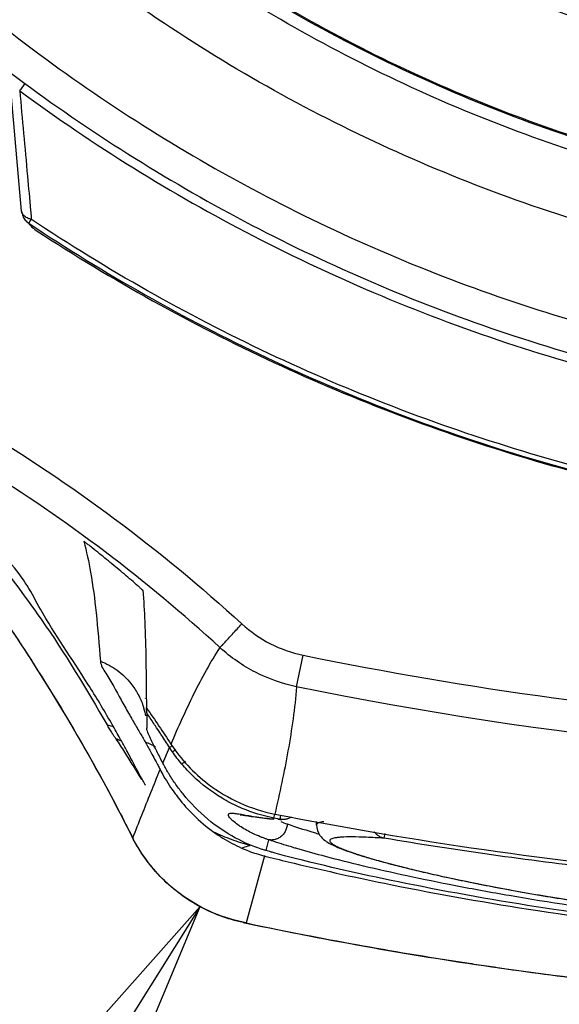
# Model space of a CAD drawing. Units: inches. Extents: x 1.2 to 15.8, y 0.3 to 10.5.
# Drawn here: x 12.5 to 12.6, y 6.8 to 6.9 of the extents above; entities that cross this region are included whole.
import ezdxf

# ---------------------------------------------------------------- set-up
doc = ezdxf.new("R2010")
doc.units = ezdxf.units.IN
doc.header["$LTSCALE"] = 0.935
doc.header["$MEASUREMENT"] = 0
doc.layers.get('0').update_dxf_attribs({"linetype": 'CONTINUOUS'})
doc.layers.add('8_ALL_NOTES_BALLOONS_SYMBOLS_GT', color=7, linetype='CONTINUOUS')

msp = doc.modelspace()

# ---------------------------------------------------------------- linework, layer by layer
at = {"color": 7, "linetype": 'CONTINUOUS'}
for p, q in [((12.540514, 6.859441), (12.539338, 6.872837)), ((12.56981, 6.808763), (12.570501, 6.81212)), ((12.553725, 6.807469), (12.553725, 6.80749)), ((12.553845, 6.804343), (12.553845, 6.804346)), ((12.555551, 6.800622), (12.556262, 6.802291)), ((12.56739, 6.794752), (12.567477, 6.79519)), ((12.568013, 6.79463), (12.56739, 6.794752)), ((12.571931, 6.794006), (12.571931, 6.794407)), ((12.5523, 6.79273), (12.552353, 6.792643)), ((12.566826, 6.792446), (12.566534, 6.791299)), ((12.5792, 6.793131), (12.579112, 6.792613)), ((12.566384, 6.790717), (12.564421, 6.783585)), ((12.564111, 6.783631), (12.564109, 6.783631)), ((12.564421, 6.783584), (12.564111, 6.783631))]:
    msp.add_line(p, q, dxfattribs=at)
for points, knots in [([(12.635874, 6.851267), (12.626195, 6.852129), (12.60692, 6.855508), (12.579305, 6.86538), (12.553773, 6.879764), (12.531007, 6.898265), (12.511668, 6.920373), (12.496326, 6.945492), (12.485479, 6.972798), (12.479416, 7.001481), (12.478276, 7.030719), (12.48207, 7.059696), (12.49068, 7.087613), (12.503872, 7.1137), (12.521293, 7.137227), (12.542413, 7.157459), (12.566655, 7.17386), (12.593353, 7.185963), (12.621809, 7.193401), (12.641391, 7.195072), (12.651163, 7.195072)], [0, 0, 0, 0, 0.0555123, 0.1111528, 0.1667555, 0.2221002, 0.2779365, 0.3337342, 0.3894196, 0.4449689, 0.5004023, 0.5557677, 0.611114, 0.6664941, 0.7219657, 0.7775439, 0.8327602, 0.888375, 0.9441774, 1, 1, 1, 1]), ([(12.633959, 6.858404), (12.62472, 6.859371), (12.606367, 6.862872), (12.58014, 6.872666), (12.555924, 6.886727), (12.534414, 6.904656), (12.516221, 6.925941), (12.501861, 6.94998), (12.491742, 6.97609), (12.486151, 7.003527), (12.485248, 7.031514), (12.489058, 7.059255), (12.497473, 7.085962), (12.510254, 7.110877), (12.527037, 7.133291), (12.547347, 7.152569), (12.570605, 7.168161), (12.596153, 7.179627), (12.623256, 7.186639), (12.641874, 7.188212), (12.651163, 7.188212)], [0, 0, 0, 0, 0.0555558, 0.1111116, 0.1666673, 0.2222229, 0.2777784, 0.3333338, 0.3888892, 0.4444445, 0.4999998, 0.5555551, 0.6111105, 0.6666659, 0.7222214, 0.777777, 0.8333326, 0.8888884, 0.9444442, 1, 1, 1, 1]), ([(12.651163, 7.175933), (12.642314, 7.175933), (12.624555, 7.174382), (12.598751, 7.167466), (12.57456, 7.156181), (12.552669, 7.140855), (12.533747, 7.121932), (12.518384, 7.099951), (12.507107, 7.075672), (12.500239, 7.049862), (12.497956, 7.023307), (12.500303, 6.996793), (12.507199, 6.971093), (12.518446, 6.946957), (12.533725, 6.925102), (12.552547, 6.906251), (12.574366, 6.89093), (12.598547, 6.879601), (12.624422, 6.872631), (12.642262, 6.871063), (12.651163, 6.871063)], [0, 0, 0, 0, 0.0555065, 0.1111485, 0.1667536, 0.2220843, 0.2779308, 0.333744, 0.3894394, 0.4449908, 0.5004191, 0.5557755, 0.6111123, 0.6664855, 0.7219552, 0.7775314, 0.8327295, 0.88835, 0.9441652, 1, 1, 1, 1]), ([(12.63394, 6.859791), (12.624881, 6.860745), (12.606749, 6.864194), (12.580757, 6.87385), (12.556629, 6.887808), (12.535192, 6.905621), (12.517052, 6.926784), (12.502727, 6.950694), (12.492624, 6.976671), (12.487595, 7.001218), (12.486671, 7.016927), (12.486671, 7.023378)], [0, 0, 0, 0, 0.1134592, 0.2286422, 0.343825, 0.4590076, 0.57419, 0.6893723, 0.8045544, 0.9197364, 1, 1, 1, 1]), ([(12.486671, 7.023378), (12.486675, 7.018895), (12.48724, 7.005347), (12.490976, 6.982964), (12.499837, 6.957151), (12.512826, 6.933149), (12.529589, 6.911613), (12.549668, 6.893129), (12.572516, 6.878202), (12.59751, 6.867239), (12.618365, 6.861957), (12.630643, 6.860289), (12.633939, 6.859942)], [0, 0, 0, 0, 0.0558111, 0.1686788, 0.2815465, 0.3944144, 0.5072824, 0.6201507, 0.7330191, 0.8458876, 0.9587562, 1, 1, 1, 1]), ([(12.468585, 7.022829), (12.468597, 7.013251), (12.470091, 6.994079), (12.476837, 6.966083), (12.487856, 6.939519), (12.502879, 6.91503), (12.521531, 6.893198), (12.543363, 6.874546), (12.567853, 6.859524), (12.594417, 6.848505), (12.622413, 6.841759), (12.641585, 6.840264), (12.651163, 6.840252)], [0, 0, 0, 0, 0.1002965, 0.2003952, 0.3003455, 0.4001967, 0.4999985, 0.5998004, 0.6996521, 0.799603, 0.8997026, 1, 1, 1, 1]), ([(12.502658, 6.910815), (12.508406, 6.903195), (12.5211, 6.888818), (12.543206, 6.870449), (12.567875, 6.855685), (12.594518, 6.844883), (12.622496, 6.838297), (12.641619, 6.836822), (12.651163, 6.836822)], [0, 0, 0, 0, 0.1666662, 0.3333326, 0.4999992, 0.666666, 0.833333, 1, 1, 1, 1]), ([(12.540308, 6.872271), (12.540445, 6.870761), (12.540721, 6.86773), (12.541108, 6.863483), (12.541357, 6.860744), (12.541467, 6.859527)], [0, 0, 0, 0, 0.3552795, 0.7135925, 1, 1, 1, 1]), ([(12.540308, 6.872271), (12.548167, 6.866487), (12.565092, 6.855967), (12.59262, 6.844432), (12.621661, 6.837429), (12.641373, 6.835878), (12.651163, 6.835878)], [0, 0, 0, 0, 0.2469576, 0.5019725, 0.7522136, 1, 1, 1, 1]), ([(12.540312, 6.872276), (12.540406, 6.872402), (12.540513, 6.872546), (12.540619, 6.872691), (12.540632, 6.872709)], [0, 0, 0, 0, 0.8769942, 1, 1, 1, 1]), ([(12.540632, 6.872709), (12.540685, 6.87278), (12.540753, 6.872871), (12.540821, 6.872961), (12.540836, 6.872981)], [0, 0, 0, 0, 0.781262, 1, 1, 1, 1]), ([(12.540514, 6.859441), (12.540521, 6.859356), (12.540549, 6.859186), (12.540628, 6.85894), (12.540704, 6.858786), (12.540748, 6.858713)], [0, 0, 0, 0, 0.333333, 0.6666663, 1, 1, 1, 1]), ([(12.540659, 6.859071), (12.540648, 6.859085), (12.540572, 6.859194), (12.540523, 6.85932), (12.540514, 6.859441)], [0, 0, 0, 0, 0.1310016, 1, 1, 1, 1]), ([(12.541553, 6.85857), (12.541435, 6.858596), (12.541173, 6.858672), (12.540865, 6.858845), (12.540706, 6.859008), (12.540659, 6.859071)], [0, 0, 0, 0, 0.3538966, 0.7743758, 1, 1, 1, 1]), ([(12.540748, 6.858713), (12.540791, 6.858639), (12.54089, 6.858498), (12.541008, 6.858373), (12.541072, 6.858316)], [0, 0, 0, 0, 0.4999997, 1, 1, 1, 1]), ([(12.651163, 6.82538), (12.641489, 6.82538), (12.622112, 6.826806), (12.593694, 6.833178), (12.566516, 6.843642), (12.549603, 6.853205), (12.541554, 6.858572)], [0, 0, 0, 0, 0.2500003, 0.5000004, 0.7500003, 1, 1, 1, 1]), ([(12.541274, 6.858158), (12.549343, 6.852777), (12.5663, 6.843189), (12.593548, 6.832699), (12.622038, 6.826311), (12.641465, 6.824881), (12.651163, 6.824881)], [0, 0, 0, 0, 0.2499997, 0.4999996, 0.7499998, 1, 1, 1, 1]), ([(12.542075, 6.857396), (12.550144, 6.852106), (12.56705, 6.842704), (12.594132, 6.832445), (12.622355, 6.826216), (12.641573, 6.824824), (12.651163, 6.824824)], [0, 0, 0, 0, 0.2509153, 0.5009679, 0.7506015, 1, 1, 1, 1]), ([(12.510056, 6.849442), (12.514825, 6.845002), (12.525219, 6.834235), (12.539671, 6.81541), (12.548365, 6.800544), (12.5523, 6.79273)], [0, 0, 0, 0, 0.2751412, 0.6305646, 1, 1, 1, 1]), ([(12.535804, 6.836466), (12.54085, 6.833435), (12.550588, 6.826902), (12.559624, 6.819427), (12.563967, 6.815455)], [0, 0, 0, 0, 0.499998, 1, 1, 1, 1]), ([(12.547583, 6.809036), (12.54588, 6.811733), (12.542793, 6.816121), (12.540509, 6.820973), (12.537834, 6.823376), (12.538061, 6.824074)], [0, 0, 0, 0, 0.5308342, 0.8732592, 1, 1, 1, 1]), ([(12.548044, 6.82355), (12.547982, 6.823599), (12.547865, 6.823693), (12.547696, 6.823827), (12.547547, 6.823942), (12.547406, 6.824058), (12.547298, 6.824122), (12.54711, 6.824335), (12.547126, 6.824267)], [0, 0, 0, 0, 0.2026857, 0.3874306, 0.5529731, 0.6984328, 0.8215465, 1, 1, 1, 1]), ([(12.537222, 6.82347), (12.538883, 6.820982), (12.543595, 6.814906), (12.5474, 6.808521), (12.549624, 6.804694)], [0, 0, 0, 0, 0.4094301, 1, 1, 1, 1]), ([(12.547861, 6.820955), (12.548113, 6.819528), (12.548502, 6.816374), (12.548768, 6.81321), (12.548906, 6.811489)], [0, 0, 0, 0, 0.4560917, 1, 1, 1, 1]), ([(12.552566, 6.819794), (12.552626, 6.819742), (12.552741, 6.819644), (12.552905, 6.819503), (12.55305, 6.819375), (12.553182, 6.819265), (12.553297, 6.819142), (12.553434, 6.819089), (12.553444, 6.819021)], [0, 0, 0, 0, 0.2035485, 0.3881177, 0.5536756, 0.6995455, 0.8240292, 1, 1, 1, 1]), ([(12.55384, 6.806478), (12.553833, 6.808175), (12.553803, 6.811254), (12.553696, 6.815439), (12.553557, 6.817926), (12.55345, 6.819028)], [0, 0, 0, 0, 0.4054117, 0.7354538, 1, 1, 1, 1]), ([(12.539, 6.815449), (12.539921, 6.814083), (12.54415, 6.807648), (12.548016, 6.80098), (12.550824, 6.795619)], [0, 0, 0, 0, 0.2139307, 1, 1, 1, 1]), ([(12.561642, 6.81293), (12.561728, 6.813021), (12.561908, 6.813214), (12.562209, 6.81354), (12.562569, 6.813931), (12.562996, 6.814396), (12.56347, 6.814912), (12.563798, 6.815271), (12.563967, 6.815455)], [0, 0, 0, 0, 0.1094651, 0.2300992, 0.3876608, 0.5746331, 0.7820763, 1, 1, 1, 1]), ([(12.563967, 6.815455), (12.564905, 6.814604), (12.566933, 6.813197), (12.569261, 6.812381), (12.5705, 6.81212)], [0, 0, 0, 0, 0.500061, 1, 1, 1, 1]), ([(12.556427, 6.802646), (12.556818, 6.803555), (12.557607, 6.80535), (12.558848, 6.807983), (12.560162, 6.810523), (12.561134, 6.812142), (12.561652, 6.812924)], [0, 0, 0, 0, 0.2571592, 0.5094785, 0.7564419, 1, 1, 1, 1]), ([(12.569802, 6.808765), (12.568256, 6.809091), (12.565343, 6.810113), (12.562807, 6.811873), (12.561631, 6.812941)], [0, 0, 0, 0, 0.498785, 1, 1, 1, 1]), ([(12.548906, 6.81149), (12.548943, 6.81102), (12.549867, 6.809656), (12.550822, 6.807821), (12.551631, 6.806401), (12.551904, 6.805928)], [0, 0, 0, 0, 0.2230595, 0.7411798, 1, 1, 1, 1]), ([(12.548906, 6.81149), (12.549541, 6.811245), (12.550744, 6.81058), (12.552066, 6.80931), (12.552945, 6.807981), (12.553323, 6.807109), (12.553476, 6.80664), (12.553487, 6.806603)], [0, 0, 0, 0, 0.2946525, 0.5896286, 0.7862385, 0.9831557, 1, 1, 1, 1]), ([(12.5705, 6.81212), (12.588167, 6.8085), (12.624038, 6.803634), (12.67829, 6.803634), (12.714162, 6.808501), (12.731831, 6.812122)], [0, 0, 0, 0, 0.3333209, 0.6666536, 1, 1, 1, 1]), ([(12.569802, 6.808763), (12.569709, 6.807614), (12.569453, 6.805329), (12.568907, 6.801924), (12.568246, 6.798545), (12.567744, 6.796306), (12.567481, 6.795189)], [0, 0, 0, 0, 0.2506511, 0.5005457, 0.750287, 1, 1, 1, 1]), ([(12.732517, 6.808764), (12.705815, 6.803289), (12.651163, 6.79773), (12.596512, 6.803289), (12.56981, 6.808764)], [0, 0, 0, 0, 0.4999998, 1, 1, 1, 1]), ([(12.553418, 6.806731), (12.553418, 6.806731), (12.553416, 6.806723), (12.553615, 6.806192), (12.553675, 6.805907), (12.553718, 6.805648)], [0, 0, 0, 0, 0.0124307, 0.2209262, 1, 1, 1, 1]), ([(12.553842, 6.80597), (12.553842, 6.806035), (12.553833, 6.806222), (12.553821, 6.80641), (12.55381, 6.806532)], [0, 0, 0, 0, 0.3466777, 1, 1, 1, 1]), ([(12.55384, 6.806478), (12.554277, 6.805846), (12.555143, 6.804576), (12.555992, 6.803296), (12.556413, 6.802654)], [0, 0, 0, 0, 0.5003294, 1, 1, 1, 1]), ([(12.550546, 6.803208), (12.550493, 6.803292), (12.550386, 6.803457), (12.550229, 6.803702), (12.550079, 6.80394), (12.549937, 6.804166), (12.54981, 6.804371), (12.549704, 6.804544), (12.549643, 6.804647), (12.549618, 6.80469)], [0, 0, 0, 0, 0.1700286, 0.3370835, 0.4994118, 0.6537057, 0.7941523, 0.9140042, 1, 1, 1, 1]), ([(12.555408, 6.803603), (12.555369, 6.803663), (12.555153, 6.803993), (12.554882, 6.804404), (12.55465, 6.804754), (12.554596, 6.804836)], [0, 0, 0, 0, 0.1468983, 0.8014044, 1, 1, 1, 1]), ([(12.550553, 6.803208), (12.550862, 6.802731), (12.551474, 6.801773), (12.552079, 6.800811), (12.552379, 6.800328)], [0, 0, 0, 0, 0.4994423, 1, 1, 1, 1]), ([(12.554905, 6.801888), (12.554806, 6.802085), (12.554507, 6.802688), (12.554236, 6.803295), (12.554039, 6.803716)], [0, 0, 0, 0, 0.3266863, 1, 1, 1, 1]), ([(12.553671, 6.802879), (12.553864, 6.802539), (12.554108, 6.802101), (12.554348, 6.801661), (12.554401, 6.801565)], [0, 0, 0, 0, 0.7806032, 1, 1, 1, 1]), ([(12.556456, 6.802384), (12.556421, 6.802365), (12.556358, 6.802331), (12.556291, 6.802304), (12.55626, 6.802293)], [0, 0, 0, 0, 0.5508909, 1, 1, 1, 1]), ([(12.556413, 6.802654), (12.557482, 6.80102), (12.559736, 6.7986), (12.563681, 6.796249), (12.566208, 6.795441), (12.567481, 6.795189)], [0, 0, 0, 0, 0.4290278, 0.7149418, 1, 1, 1, 1]), ([(12.556581, 6.802458), (12.556576, 6.802455), (12.556534, 6.80243), (12.556493, 6.802405), (12.556456, 6.802384)], [0, 0, 0, 0, 0.1293662, 1, 1, 1, 1]), ([(12.556569, 6.801831), (12.556619, 6.801857), (12.556722, 6.801917), (12.55684, 6.801995), (12.556911, 6.802041), (12.55693, 6.802054)], [0, 0, 0, 0, 0.3978887, 0.8373306, 1, 1, 1, 1]), ([(12.557582, 6.800513), (12.557402, 6.800724), (12.557054, 6.801155), (12.556728, 6.801603), (12.556569, 6.801831)], [0, 0, 0, 0, 0.4996729, 1, 1, 1, 1]), ([(12.557583, 6.800512), (12.557631, 6.800551), (12.557733, 6.800635), (12.557864, 6.800746), (12.557947, 6.800816), (12.557978, 6.800842)], [0, 0, 0, 0, 0.3650555, 0.7670867, 1, 1, 1, 1]), ([(12.563727, 6.795911), (12.563694, 6.795925), (12.563058, 6.79621), (12.56127, 6.797146), (12.559244, 6.798698), (12.557953, 6.800076), (12.557582, 6.800513)], [0, 0, 0, 0, 0.013831, 0.2684859, 0.7777956, 1, 1, 1, 1]), ([(12.55564, 6.799241), (12.556015, 6.79858), (12.556526, 6.79779), (12.557093, 6.797041), (12.557204, 6.796899)], [0, 0, 0, 0, 0.8092913, 1, 1, 1, 1]), ([(12.557706, 6.797331), (12.557443, 6.797656), (12.556927, 6.798337), (12.55642, 6.799104), (12.556161, 6.799533), (12.556127, 6.799589)], [0, 0, 0, 0, 0.454508, 0.9289262, 1, 1, 1, 1]), ([(12.552356, 6.792652), (12.552674, 6.793454), (12.553316, 6.795067), (12.553959, 6.796679), (12.554283, 6.797489)], [0, 0, 0, 0, 0.4973286, 1, 1, 1, 1]), ([(12.566044, 6.791452), (12.565099, 6.791764), (12.563075, 6.79264), (12.561255, 6.793881), (12.560335, 6.79465)], [0, 0, 0, 0, 0.4536775, 1, 1, 1, 1]), ([(12.563553, 6.794039), (12.563372, 6.794166), (12.563096, 6.794379), (12.562775, 6.794686), (12.562599, 6.794906), (12.562503, 6.795104), (12.562575, 6.795228), (12.562677, 6.79527), (12.562816, 6.795288), (12.563094, 6.795284), (12.563431, 6.795238), (12.563707, 6.795193), (12.563815, 6.795174)], [0, 0, 0, 0, 0.2307491, 0.3625693, 0.4583692, 0.5344682, 0.5626864, 0.5973876, 0.6452363, 0.7088106, 0.8859493, 1, 1, 1, 1]), ([(12.563795, 6.795104), (12.56382, 6.795102), (12.564038, 6.795093), (12.564355, 6.795031), (12.564738, 6.794975), (12.564963, 6.794942)], [0, 0, 0, 0, 0.0547708, 0.4278721, 1, 1, 1, 1]), ([(12.563815, 6.795174), (12.563938, 6.795153), (12.564523, 6.795049), (12.565703, 6.794844), (12.566768, 6.794713), (12.567372, 6.794673)], [0, 0, 0, 0, 0.1044071, 0.4962346, 1, 1, 1, 1]), ([(12.564963, 6.794942), (12.565262, 6.794898), (12.565901, 6.794801), (12.566713, 6.79471), (12.567229, 6.794668), (12.567383, 6.794657)], [0, 0, 0, 0, 0.3624114, 0.8100784, 1, 1, 1, 1]), ([(12.568012, 6.794616), (12.568067, 6.794612), (12.568137, 6.794607), (12.568206, 6.794602), (12.568221, 6.794601)], [0, 0, 0, 0, 0.7879676, 1, 1, 1, 1]), ([(12.568221, 6.794601), (12.568189, 6.794603), (12.56812, 6.79461), (12.568051, 6.794622), (12.568013, 6.79463)], [0, 0, 0, 0, 0.4479257, 1, 1, 1, 1]), ([(12.569252, 6.794856), (12.569151, 6.794793), (12.568934, 6.794688), (12.568699, 6.79463), (12.56858, 6.794613)], [0, 0, 0, 0, 0.4991362, 1, 1, 1, 1]), ([(12.566262, 6.792642), (12.566154, 6.792682), (12.565778, 6.792827), (12.564967, 6.793182), (12.564174, 6.793621), (12.563661, 6.793962), (12.563553, 6.794039)], [0, 0, 0, 0, 0.113706, 0.3949377, 0.8693333, 1, 1, 1, 1]), ([(12.568804, 6.794132), (12.5688, 6.793989), (12.568757, 6.793705), (12.568595, 6.793307), (12.568345, 6.792958), (12.568021, 6.792682), (12.567737, 6.792541), (12.567571, 6.792489), (12.567538, 6.792479)], [0, 0, 0, 0, 0.1920628, 0.384405, 0.5759325, 0.7657381, 0.9533126, 1, 1, 1, 1]), ([(12.568804, 6.794132), (12.569674, 6.793833), (12.570634, 6.793526), (12.571599, 6.793234), (12.571683, 6.793209)], [0, 0, 0, 0, 0.9129427, 1, 1, 1, 1]), ([(12.57193, 6.794036), (12.571928, 6.793636), (12.572158, 6.792978), (12.572788, 6.792371), (12.573391, 6.792002), (12.574043, 6.791692), (12.574822, 6.79138), (12.575758, 6.791049), (12.57644, 6.79083), (12.57681, 6.790716)], [0, 0, 0, 0, 0.1875126, 0.3113408, 0.4133674, 0.5247363, 0.6571151, 0.8146292, 1, 1, 1, 1]), ([(12.572715, 6.794372), (12.572602, 6.794358), (12.572404, 6.794328), (12.572156, 6.794258), (12.571986, 6.794176), (12.571932, 6.794078), (12.57193, 6.794037), (12.57193, 6.794035)], [0, 0, 0, 0, 0.3787232, 0.6652335, 0.8598394, 0.9939329, 1, 1, 1, 1]), ([(12.564107, 6.783631), (12.562442, 6.783985), (12.559191, 6.7852), (12.555078, 6.788365), (12.553069, 6.791205), (12.5523, 6.792731)], [0, 0, 0, 0, 0.3324069, 0.6662122, 1, 1, 1, 1]), ([(12.560995, 6.793256), (12.561305, 6.793035), (12.561938, 6.792614), (12.562923, 6.792049), (12.563601, 6.791717), (12.563943, 6.791564)], [0, 0, 0, 0, 0.3356158, 0.6689228, 1, 1, 1, 1]), ([(12.564864, 6.791844), (12.564191, 6.792018), (12.562879, 6.792427), (12.561613, 6.792962), (12.560997, 6.793259)], [0, 0, 0, 0, 0.5038626, 1, 1, 1, 1]), ([(12.567538, 6.792479), (12.567438, 6.792452), (12.567202, 6.79241), (12.566961, 6.792421), (12.566826, 6.792445)], [0, 0, 0, 0, 0.4301333, 1, 1, 1, 1]), ([(12.579112, 6.792613), (12.578486, 6.79265), (12.577352, 6.792715), (12.575834, 6.792758), (12.574796, 6.792744), (12.574154, 6.792688), (12.573813, 6.792636), (12.573567, 6.792565), (12.5734, 6.792482), (12.573325, 6.792343), (12.573397, 6.792193), (12.573548, 6.792055), (12.573788, 6.791896), (12.574121, 6.791722), (12.574548, 6.79153), (12.575069, 6.791323), (12.575945, 6.791006), (12.577265, 6.790584), (12.579117, 6.790054), (12.581319, 6.789482), (12.583863, 6.788875), (12.587306, 6.788117), (12.590496, 6.787484), (12.594787, 6.786696), (12.597445, 6.786252), (12.599514, 6.785929)], [0, 0, 0, 0, 0.0570282, 0.1032058, 0.1381128, 0.1513156, 0.1617133, 0.1693944, 0.1746311, 0.1782805, 0.1823453, 0.1884176, 0.1970379, 0.2083903, 0.2225547, 0.2395609, 0.2593723, 0.3071751, 0.3655631, 0.4345041, 0.5139502, 0.6034269, 0.7549586, 0.8096553, 1, 1, 1, 1]), ([(12.579112, 6.792613), (12.579007, 6.792632), (12.578801, 6.792695), (12.578516, 6.792852), (12.578279, 6.793057), (12.578152, 6.793217), (12.5781, 6.793296)], [0, 0, 0, 0, 0.2549259, 0.5123037, 0.7732145, 1, 1, 1, 1]), ([(12.563943, 6.791564), (12.564192, 6.791452), (12.56471, 6.791237), (12.565524, 6.790953), (12.566092, 6.790791), (12.566384, 6.790717)], [0, 0, 0, 0, 0.3159355, 0.6500825, 1, 1, 1, 1]), ([(12.563944, 6.791565), (12.564175, 6.791657), (12.56448, 6.791755), (12.564792, 6.791828), (12.564864, 6.791844)], [0, 0, 0, 0, 0.7711027, 1, 1, 1, 1]), ([(12.569944, 6.791472), (12.569801, 6.791513), (12.568952, 6.791763), (12.568106, 6.792025), (12.567405, 6.792254)], [0, 0, 0, 0, 0.167536, 1, 1, 1, 1]), ([(12.732383, 6.791472), (12.731415, 6.791189), (12.72912, 6.790558), (12.725287, 6.789599), (12.718813, 6.788134), (12.709366, 6.786323), (12.698275, 6.784656), (12.684033, 6.783011), (12.668743, 6.781899), (12.65125, 6.781525), (12.635404, 6.781859), (12.620098, 6.782858), (12.605829, 6.784393), (12.594827, 6.78604), (12.586899, 6.787486), (12.581719, 6.788541), (12.577108, 6.789582), (12.573242, 6.790548), (12.570923, 6.791186), (12.569944, 6.791472)], [0, 0, 0, 0, 0.0184378, 0.043514, 0.0722351, 0.1398044, 0.2193336, 0.2772323, 0.4019011, 0.499459, 0.597053, 0.6915884, 0.7798159, 0.8593835, 0.8949329, 0.9271397, 0.9560378, 0.9813483, 1, 1, 1, 1]), ([(12.569646, 6.790453), (12.569274, 6.790547), (12.568559, 6.790731), (12.567706, 6.790964), (12.567224, 6.791101), (12.567083, 6.791141)], [0, 0, 0, 0, 0.4339377, 0.8339664, 1, 1, 1, 1]), ([(12.643489, 6.781132), (12.63975, 6.781208), (12.629932, 6.781553), (12.614484, 6.782722), (12.597789, 6.784805), (12.58297, 6.787376), (12.573817, 6.789407), (12.569646, 6.790453)], [0, 0, 0, 0, 0.1504518, 0.3951222, 0.6229942, 0.827014, 1, 1, 1, 1]), ([(12.57681, 6.790716), (12.577241, 6.790583), (12.578172, 6.790309), (12.579109, 6.790053), (12.579611, 6.78992)], [0, 0, 0, 0, 0.4645524, 1, 1, 1, 1]), ([(12.56953, 6.789942), (12.572946, 6.789122), (12.581567, 6.78723), (12.596037, 6.784681), (12.613333, 6.782496), (12.63186, 6.781062), (12.651034, 6.780578), (12.670221, 6.78105), (12.688788, 6.782476), (12.706145, 6.784657), (12.720686, 6.787215), (12.729357, 6.789116), (12.732798, 6.789942)], [0, 0, 0, 0, 0.0640133, 0.1607567, 0.2676083, 0.3815344, 0.4991923, 0.6169162, 0.7310854, 0.8383241, 0.9355284, 1, 1, 1, 1]), ([(12.579611, 6.78992), (12.580185, 6.789768), (12.581411, 6.789455), (12.583373, 6.788985), (12.585577, 6.788489), (12.588032, 6.787971), (12.590746, 6.787435), (12.593725, 6.786885), (12.596976, 6.786326), (12.600508, 6.785766), (12.604326, 6.785211), (12.608426, 6.78467), (12.612791, 6.784154), (12.617396, 6.783674), (12.622225, 6.783241), (12.627256, 6.782863), (12.632458, 6.78255), (12.63779, 6.782309), (12.641383, 6.782201), (12.643195, 6.782161)], [0, 0, 0, 0, 0.0277509, 0.0591529, 0.0942963, 0.1333197, 0.1764229, 0.2235877, 0.2749429, 0.3306174, 0.390703, 0.4552814, 0.5239353, 0.5961219, 0.671698, 0.7505428, 0.8319649, 0.9152767, 1, 1, 1, 1]), ([(12.560444, 6.78487), (12.560136, 6.785012), (12.559815, 6.785172), (12.5595, 6.785342), (12.559483, 6.785351)], [0, 0, 0, 0, 0.9470068, 1, 1, 1, 1]), ([(12.564418, 6.783566), (12.573371, 6.781674), (12.586001, 6.779442), (12.598712, 6.777793), (12.602351, 6.777369)], [0, 0, 0, 0, 0.7141529, 1, 1, 1, 1]), ([(12.565687, 6.783319), (12.573145, 6.781767), (12.58083, 6.780388), (12.588548, 6.779226), (12.588732, 6.779198)], [0, 0, 0, 0, 0.9761162, 1, 1, 1, 1]), ([(12.597152, 6.778024), (12.602448, 6.777339), (12.60873, 6.77665), (12.615024, 6.776102), (12.615998, 6.776021)], [0, 0, 0, 0, 0.8452419, 1, 1, 1, 1])]:
    msp.add_open_spline(points, degree=3, knots=knots, dxfattribs=at)
for points in [[(12.541402, 6.858346), (12.541467, 6.858466), (12.541503, 6.858497), (12.541554, 6.858572)], [(12.541467, 6.859527), (12.54149, 6.85928), (12.541512, 6.859032), (12.541535, 6.858784)], [(12.541535, 6.858784), (12.541541, 6.858714), (12.541548, 6.858643), (12.541554, 6.858572)], [(12.541072, 6.858316), (12.541135, 6.858258), (12.541203, 6.858205), (12.541274, 6.858158)], [(12.541265, 6.858141), (12.541332, 6.858056), (12.541403, 6.857974), (12.541477, 6.857896)], [(12.541274, 6.858158), (12.541274, 6.858082), (12.541348, 6.858245), (12.541402, 6.858346)], [(12.541477, 6.857896), (12.541657, 6.857707), (12.541858, 6.857539), (12.542075, 6.857396)], [(12.561642, 6.81293), (12.553822, 6.820089), (12.545299, 6.826551), (12.536288, 6.832149)], [(12.547126, 6.824267), (12.547423, 6.823176), (12.547665, 6.822069), (12.547861, 6.820955)], [(12.549569, 6.822318), (12.549063, 6.822732), (12.548555, 6.823143), (12.548044, 6.82355)], [(12.551078, 6.821069), (12.550578, 6.821488), (12.550075, 6.821905), (12.549569, 6.822318)], [(12.552577, 6.819799), (12.552079, 6.820225), (12.55158, 6.820649), (12.551078, 6.821069)], [(12.550043, 6.804932), (12.549256, 6.806308), (12.548441, 6.807676), (12.547583, 6.809036)], [(12.553487, 6.806603), (12.553505, 6.806547), (12.553522, 6.80649), (12.553539, 6.806433)], [(12.551904, 6.805928), (12.551985, 6.805787), (12.552067, 6.805646), (12.552149, 6.805504)], [(12.552149, 6.805504), (12.552223, 6.805377), (12.552297, 6.80525), (12.552371, 6.805123)], [(12.552371, 6.805123), (12.552608, 6.804717), (12.552845, 6.804311), (12.553081, 6.803904)], [(12.553842, 6.80597), (12.553843, 6.80579), (12.553845, 6.80561), (12.553846, 6.80543)], [(12.554596, 6.804836), (12.554345, 6.805214), (12.554094, 6.805592), (12.553842, 6.80597)], [(12.553846, 6.80543), (12.553847, 6.80525), (12.553848, 6.805069), (12.553847, 6.804889)], [(12.549624, 6.804694), (12.5498, 6.804658), (12.549976, 6.804616), (12.550149, 6.804566)], [(12.550905, 6.803406), (12.550621, 6.803916), (12.550334, 6.804424), (12.550043, 6.804932)], [(12.553847, 6.804889), (12.553846, 6.804708), (12.553845, 6.804527), (12.553845, 6.804346)], [(12.554039, 6.803716), (12.553945, 6.803919), (12.553846, 6.804124), (12.553845, 6.804343)], [(12.551033, 6.802985), (12.550877, 6.803067), (12.550717, 6.803142), (12.550553, 6.803208)], [(12.551212, 6.80285), (12.55111, 6.803036), (12.551007, 6.803221), (12.550905, 6.803406)], [(12.553081, 6.803904), (12.55328, 6.803563), (12.553477, 6.803221), (12.553671, 6.802879)], [(12.55626, 6.802293), (12.555978, 6.802731), (12.555694, 6.803167), (12.555408, 6.803603)], [(12.551784, 6.801808), (12.551594, 6.802156), (12.551404, 6.802503), (12.551212, 6.80285)], [(12.553671, 6.802879), (12.554057, 6.802744), (12.554433, 6.802571), (12.554788, 6.802363)], [(12.555556, 6.800625), (12.555339, 6.801045), (12.555118, 6.801466), (12.554905, 6.801888)], [(12.556569, 6.801831), (12.556467, 6.801985), (12.556364, 6.802138), (12.556262, 6.802291)], [(12.552122, 6.801184), (12.552009, 6.801392), (12.551897, 6.8016), (12.551784, 6.801808)], [(12.553338, 6.798911), (12.552934, 6.799671), (12.55253, 6.800429), (12.552122, 6.801184)], [(12.554401, 6.801565), (12.554525, 6.801336), (12.554649, 6.801107), (12.554771, 6.800877)], [(12.554771, 6.800877), (12.554864, 6.800704), (12.554955, 6.80053), (12.555046, 6.800357)], [(12.552379, 6.800328), (12.552679, 6.799848), (12.552976, 6.799366), (12.553272, 6.798883)], [(12.554283, 6.797489), (12.55461, 6.798304), (12.554938, 6.799117), (12.555267, 6.79993)], [(12.555046, 6.800357), (12.55512, 6.800215), (12.555194, 6.800073), (12.555268, 6.799931)], [(12.555267, 6.79993), (12.555387, 6.799698), (12.555511, 6.799469), (12.55564, 6.799241)], [(12.556127, 6.799589), (12.555925, 6.799927), (12.555733, 6.800272), (12.555551, 6.800622)], [(12.553623, 6.798373), (12.553528, 6.798553), (12.553433, 6.798732), (12.553338, 6.798911)], [(12.553622, 6.798373), (12.553634, 6.798349), (12.553651, 6.798316), (12.553663, 6.79829)], [(12.553663, 6.79829), (12.553672, 6.798271), (12.553678, 6.798256), (12.55368, 6.798249)], [(12.557204, 6.796899), (12.557699, 6.796264), (12.558236, 6.79566), (12.55881, 6.795094)], [(12.560335, 6.79465), (12.559372, 6.795454), (12.558491, 6.796356), (12.557706, 6.797331)], [(12.550824, 6.795619), (12.551341, 6.794631), (12.551851, 6.793639), (12.552353, 6.792643)], [(12.564006, 6.79579), (12.563912, 6.795829), (12.563819, 6.79587), (12.563727, 6.795911)], [(12.56739, 6.794752), (12.566238, 6.794979), (12.565097, 6.795328), (12.564006, 6.79579)], [(12.55881, 6.795094), (12.559488, 6.794425), (12.56022, 6.793808), (12.560995, 6.793256)], [(12.567493, 6.795187), (12.58228, 6.792275), (12.597243, 6.790135), (12.61226, 6.78878)], [(12.567795, 6.794645), (12.567868, 6.79464), (12.56794, 6.794635), (12.568013, 6.79463)], [(12.568062, 6.794879), (12.568047, 6.794796), (12.568031, 6.794713), (12.568013, 6.79463)], [(12.568101, 6.79508), (12.568088, 6.795013), (12.568075, 6.794946), (12.568062, 6.794879)], [(12.56858, 6.794613), (12.568461, 6.794597), (12.56834, 6.794593), (12.568221, 6.794601)], [(12.568121, 6.794392), (12.568346, 6.794299), (12.568574, 6.794212), (12.568804, 6.794132)], [(12.552353, 6.792644), (12.552354, 6.792646), (12.552355, 6.792649), (12.552356, 6.792652)], [(12.552747, 6.791918), (12.55261, 6.792157), (12.552478, 6.792399), (12.552353, 6.792644)], [(12.566572, 6.792531), (12.566469, 6.792567), (12.566365, 6.792604), (12.566262, 6.792642)], [(12.566826, 6.792446), (12.566741, 6.792473), (12.566657, 6.792502), (12.566572, 6.792531)], [(12.567405, 6.792254), (12.567212, 6.792317), (12.567019, 6.792381), (12.566826, 6.792445)], [(12.571683, 6.793209), (12.571861, 6.793156), (12.572038, 6.793103), (12.572216, 6.793051)], [(12.602065, 6.789378), (12.594387, 6.790252), (12.58673, 6.791331), (12.579112, 6.792613)], [(12.555359, 6.788465), (12.554348, 6.789501), (12.553467, 6.790667), (12.552747, 6.791918)], [(12.566374, 6.791347), (12.566264, 6.791381), (12.566154, 6.791416), (12.566044, 6.791452)], [(12.566534, 6.791299), (12.566481, 6.791315), (12.566427, 6.791331), (12.566374, 6.791347)], [(12.566384, 6.790717), (12.566587, 6.790666), (12.56679, 6.790615), (12.566992, 6.790564)], [(12.567083, 6.791141), (12.566901, 6.791194), (12.566718, 6.791247), (12.566536, 6.791301)], [(12.566992, 6.790564), (12.567837, 6.790353), (12.568683, 6.790145), (12.56953, 6.789942)], [(12.556026, 6.787818), (12.555798, 6.788027), (12.555576, 6.788243), (12.555359, 6.788465)], [(12.559483, 6.785351), (12.558234, 6.786027), (12.557071, 6.786857), (12.556026, 6.787818)], [(12.564118, 6.783646), (12.562857, 6.783914), (12.56162, 6.784326), (12.560444, 6.78487)], [(12.564111, 6.783631), (12.564213, 6.783609), (12.564315, 6.783587), (12.564418, 6.783566)], [(12.564421, 6.783585), (12.56432, 6.783604), (12.564219, 6.783625), (12.564118, 6.783646)], [(12.564421, 6.783584), (12.564843, 6.783495), (12.565265, 6.783406), (12.565687, 6.783319)], [(12.588732, 6.779198), (12.591535, 6.778778), (12.594341, 6.778387), (12.597152, 6.778024)]]:
    msp.add_open_spline(points, degree=3, dxfattribs=at)
at = {"layer": '8_ALL_NOTES_BALLOONS_SYMBOLS_GT', "color": 2, "linetype": 'CONTINUOUS'}
msp.add_line((12.559533, 6.785324), (12.239209, 6.274636), dxfattribs=at)
msp.add_lwpolyline([(12.486376, 6.60988), (12.559533, 6.785324), (12.433429, 6.64309), (12.486376, 6.60988)], dxfattribs=at)

doc.saveas('drawing.dxf')
